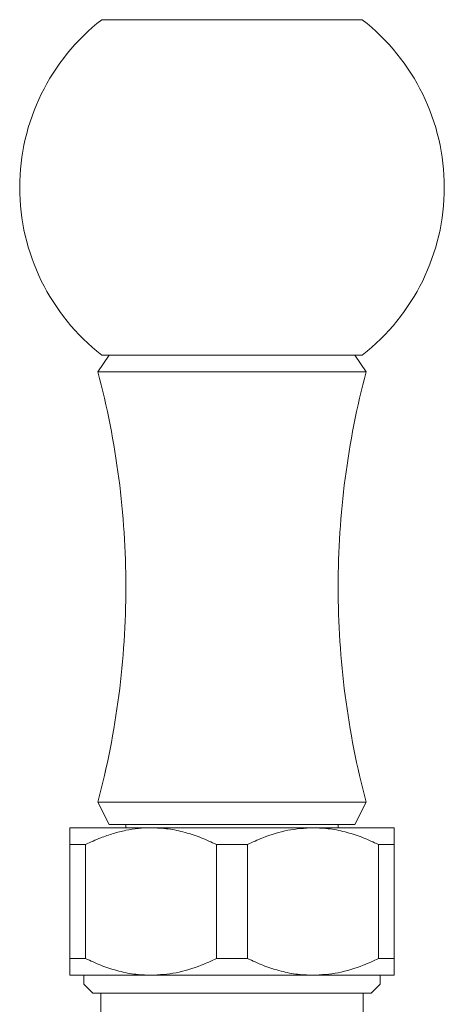
# Model space of a CAD drawing. Units: inches. Extents: x 12 to 46, y 9 to 50.8.
# Drawn here: x 36.2 to 37.7, y 19.5 to 23 of the extents above; entities that cross this region are included whole.
import ezdxf

# ---------------------------------------------------------------- set-up
doc = ezdxf.new("R2010")
doc.units = ezdxf.units.IN
doc.header["$LTSCALE"] = 2
doc.header["$MEASUREMENT"] = 0
doc.layers.add('A-PRODUCT', color=7, linetype='Continuous', lineweight=9)

# ---------------------------------------------------------------- blocks, each defined once
blk = doc.blocks.new('AMTU05 SIDE')
at = {"layer": 'A-PRODUCT'}
for p, q in [((2.9016, 13.9765), (2.4625, 13.9765)), ((3.3507, 13.9765), (2.9294, 13.9765)), ((3.368, 13.9765), (3.3507, 13.9765)), ((2.4821, 12.7954), (2.4428, 12.7363)), ((2.4822, 12.7954), (2.4428, 12.7363)), ((2.4822, 12.7954), (2.9016, 12.7954)), ((2.9293, 12.7954), (3.3482, 12.7954)), ((3.3876, 12.7363), (3.3483, 12.7954)), ((2.4428, 12.7363), (3.3876, 12.7363)), ((2.4428, 12.7363), (2.4428, 12.7363)), ((2.4428, 11.2206), (2.4821, 11.1418)), ((3.3876, 11.2206), (2.4428, 11.2206)), ((2.4428, 11.2206), (2.4822, 11.1418)), ((2.4428, 11.2206), (2.4428, 11.2206)), ((3.3483, 11.1418), (3.3876, 11.2206)), ((3.3482, 11.1418), (2.4822, 11.1418)), ((2.5412, 11.1418), (2.5412, 11.13)), ((3.2892, 11.13), (3.2892, 11.1418)), ((3.2892, 11.1418), (3.2892, 11.13)), ((2.3443, 11.13), (2.6298, 11.13)), ((2.6298, 11.13), (3.2006, 11.13)), ((3.2006, 11.13), (3.4861, 11.13)), ((2.3443, 11.071), (2.3992, 11.071)), ((2.3443, 10.6694), (2.3443, 11.071)), ((2.3992, 11.071), (2.3992, 10.6694)), ((2.8604, 11.071), (2.97, 11.071)), ((2.8604, 10.6694), (2.8604, 11.071)), ((2.97, 11.071), (2.97, 10.6694)), ((3.4313, 10.6694), (3.4313, 11.071)), ((3.4313, 11.071), (3.4861, 11.071)), ((3.4861, 11.071), (3.4861, 10.6694)), ((2.3443, 10.6694), (2.3992, 10.6694)), ((2.8604, 10.6694), (2.97, 10.6694)), ((3.4313, 10.6694), (3.4861, 10.6694)), ((2.6298, 10.6103), (2.3443, 10.6103)), ((2.3936, 10.6103), (2.3936, 10.5788)), ((3.2006, 10.6103), (2.6298, 10.6103)), ((3.4861, 10.6103), (3.2006, 10.6103)), ((3.4369, 10.5788), (3.4369, 10.6103)), ((2.3936, 10.5788), (2.425, 10.5473)), ((3.4054, 10.5473), (2.425, 10.5473)), ((2.4526, 10.4686), (2.4526, 10.5473)), ((3.3778, 10.5473), (3.3778, 10.4686)), ((3.4054, 10.5473), (3.4369, 10.5788))]:
    blk.add_line(p, q, dxfattribs=at)
for centre, radius, start, end in [((2.9152, 13.3859), 0.748, 127.833, 232.1633), ((2.9152, 13.3859), 0.748, 0, 52.1534), ((2.9152, 13.3859), 0.748, 307.8487, 0), ((-0.4258, 11.9784), 2.967, 0, 14.7992), ((-0.4261, 11.9784), 2.9673, 360, 14.7975), ((6.2563, 11.9784), 2.967, 165.2008, 180), ((-0.4258, 11.9784), 2.967, 345.2008, 0), ((-0.4261, 11.9784), 2.9673, 345.2025, 0), ((6.2563, 11.9784), 2.967, 180, 194.7992)]:
    blk.add_arc(centre, radius, start, end, dxfattribs=at)
for points, knots in [([(2.9152, 13.9765), (2.9025, 13.9765), (2.8771, 13.9765), (2.8389, 13.9765), (2.8007, 13.9765), (2.7512, 13.9765), (2.7038, 13.9765), (2.6597, 13.9765), (2.618, 13.9765), (2.5804, 13.9765), (2.5476, 13.9765), (2.5257, 13.9765), (2.5001, 13.9765), (2.4803, 13.9765), (2.4668, 13.9765), (2.46, 13.9765), (2.4564, 13.9765), (2.4564, 13.9765), (2.4565, 13.9765)], [0, 0, 0, 0, 0.05276, 0.105886, 0.160167, 0.214847, 0.321027, 0.374922, 0.429603, 0.535782, 0.589677, 0.644358, 0.697117, 0.804429, 0.85911, 0.91206, 0.965382, 1, 1, 1, 1]), ([(3.374, 13.9765), (3.3741, 13.9765), (3.3744, 13.9765), (3.3706, 13.9765), (3.3607, 13.9765), (3.3441, 13.9765), (3.3235, 13.9765), (3.297, 13.9765), (3.2652, 13.9765), (3.2388, 13.9765), (3.2006, 13.9765), (3.1582, 13.9765), (3.1125, 13.9765), (3.065, 13.9765), (3.015, 13.9765), (2.9606, 13.9765), (2.9313, 13.9765), (2.9152, 13.9765)], [0, 0, 0, 0, 0.0192857, 0.0739657, 0.1801443, 0.2340386, 0.2887187, 0.3948973, 0.4487916, 0.5034716, 0.5562308, 0.6635416, 0.7182216, 0.7709807, 0.8782915, 0.9329716, 1, 1, 1, 1]), ([(2.4565, 12.7954), (2.4564, 12.7954), (2.456, 12.7954), (2.4587, 12.7954), (2.4646, 12.7954), (2.4738, 12.7954), (2.4863, 12.7954), (2.5018, 12.7954), (2.5202, 12.7954), (2.5412, 12.7954), (2.5652, 12.7954), (2.6003, 12.7954), (2.64, 12.7954), (2.6835, 12.7954), (2.7179, 12.7954), (2.7535, 12.7954), (2.7901, 12.7954), (2.8281, 12.7954), (2.8698, 12.7954), (2.8991, 12.7954), (2.9152, 12.7954)], [0, 0, 0, 0, 0.019244, 0.073911, 0.126657, 0.179769, 0.234036, 0.288703, 0.341449, 0.394948, 0.448829, 0.503495, 0.609262, 0.663529, 0.718196, 0.770942, 0.824441, 0.878322, 0.932988, 1, 1, 1, 1]), ([(2.9152, 12.7954), (2.9279, 12.7954), (2.9533, 12.7954), (2.9916, 12.7954), (3.0297, 12.7954), (3.067, 12.7954), (3.1029, 12.7954), (3.1374, 12.7954), (3.1707, 12.7954), (3.2124, 12.7954), (3.25, 12.7954), (3.2828, 12.7954), (3.312, 12.7954), (3.3358, 12.7954), (3.3534, 12.7954), (3.3636, 12.7954), (3.3704, 12.7954), (3.374, 12.7954), (3.374, 12.7954), (3.374, 12.7954)], [0, 0, 0, 0, 0.052754, 0.105875, 0.16015, 0.214825, 0.267771, 0.321086, 0.374976, 0.429651, 0.535819, 0.589709, 0.644384, 0.750552, 0.804441, 0.859116, 0.912062, 0.965378, 1, 1, 1, 1]), ([(2.3443, 11.071), (2.3443, 11.0793), (2.3443, 11.096), (2.3443, 11.1147), (2.3443, 11.125), (2.3443, 11.1294), (2.3443, 11.1298), (2.3443, 11.13)], [0, 0, 0, 0, 0.24465, 0.491949, 0.743945, 0.871529, 1, 1, 1, 1]), ([(2.6298, 11.13), (2.615, 11.1296), (2.5853, 11.1287), (2.5408, 11.1215), (2.4964, 11.1103), (2.458, 11.0969), (2.4256, 11.0835), (2.408, 11.0752), (2.3992, 11.071)], [0, 0, 0, 0, 0.18641, 0.374274, 0.56619, 0.759247, 0.879537, 1, 1, 1, 1]), ([(2.8604, 11.071), (2.8424, 11.0793), (2.8063, 11.096), (2.7495, 11.1146), (2.6905, 11.1275), (2.6501, 11.1292), (2.6298, 11.13)], [0, 0, 0, 0, 0.244478, 0.490583, 0.743617, 1, 1, 1, 1]), ([(3.2006, 11.13), (3.171, 11.1282), (3.1108, 11.1246), (3.0432, 11.1028), (2.9965, 11.0835), (2.9789, 11.0752), (2.97, 11.071)], [0, 0, 0, 0, 0.374152, 0.759095, 0.879461, 1, 1, 1, 1]), ([(3.4313, 11.071), (3.4133, 11.0793), (3.3771, 11.096), (3.3204, 11.1146), (3.2614, 11.1275), (3.221, 11.1292), (3.2006, 11.13)], [0, 0, 0, 0, 0.244478, 0.490583, 0.743617, 1, 1, 1, 1]), ([(3.4861, 11.13), (3.4861, 11.1282), (3.4861, 11.1246), (3.4861, 11.1028), (3.4861, 11.0835), (3.4861, 11.0752), (3.4861, 11.071)], [0, 0, 0, 0, 0.374152, 0.759095, 0.879461, 1, 1, 1, 1]), ([(2.3443, 10.6103), (2.3443, 10.6108), (2.3443, 10.6117), (2.3443, 10.6188), (2.3443, 10.63), (2.3443, 10.6434), (2.3443, 10.6568), (2.3443, 10.6652), (2.3443, 10.6694)], [0, 0, 0, 0, 0.18641, 0.374274, 0.56619, 0.759247, 0.879537, 1, 1, 1, 1]), ([(2.3992, 10.6694), (2.4172, 10.6611), (2.4533, 10.6444), (2.51, 10.6258), (2.569, 10.6128), (2.6094, 10.6112), (2.6298, 10.6103)], [0, 0, 0, 0, 0.244478, 0.490583, 0.743617, 1, 1, 1, 1]), ([(2.6298, 10.6103), (2.6594, 10.6121), (2.7196, 10.6158), (2.7872, 10.6376), (2.8339, 10.6568), (2.8516, 10.6652), (2.8604, 10.6694)], [0, 0, 0, 0, 0.374152, 0.759095, 0.879461, 1, 1, 1, 1]), ([(2.97, 10.6694), (2.988, 10.6611), (3.0241, 10.6444), (3.0809, 10.6258), (3.1399, 10.6128), (3.1803, 10.6112), (3.2006, 10.6103)], [0, 0, 0, 0, 0.244478, 0.490583, 0.743617, 1, 1, 1, 1]), ([(3.2006, 10.6103), (3.2303, 10.6121), (3.2905, 10.6158), (3.3581, 10.6376), (3.4048, 10.6568), (3.4224, 10.6652), (3.4313, 10.6694)], [0, 0, 0, 0, 0.374152, 0.759095, 0.879461, 1, 1, 1, 1]), ([(3.4861, 10.6694), (3.4861, 10.6611), (3.4861, 10.6444), (3.4861, 10.6258), (3.4861, 10.6128), (3.4861, 10.6112), (3.4861, 10.6103)], [0, 0, 0, 0, 0.244478, 0.490583, 0.743617, 1, 1, 1, 1])]:
    blk.add_open_spline(points, degree=3, knots=knots, dxfattribs=at)

msp = doc.modelspace()

# ---------------------------------------------------------------- block references
at = {"layer": 'A-PRODUCT'}
msp.add_blockref('AMTU05 SIDE', (34.0582, 9.0107), dxfattribs=at)

doc.saveas('drawing.dxf')
